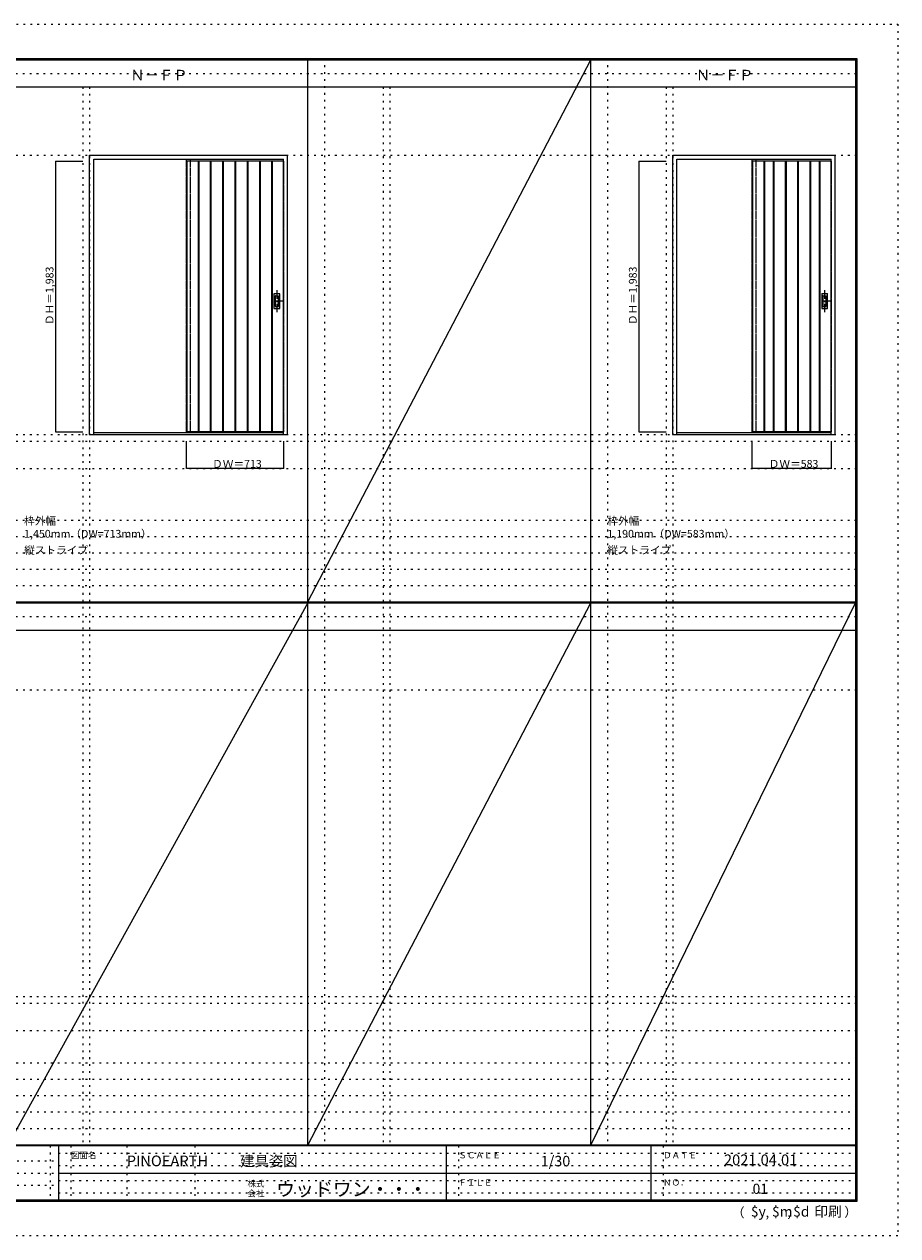
# Model space of a CAD drawing. Units: millimetres. Extents: x -6300 to 6000, y -4455 to 4425.
# Drawn here: x -401 to 6000, y -4455 to 4425 of the extents above; entities that cross this region are included whole.
import ezdxf

# ---------------------------------------------------------------- set-up
doc = ezdxf.new("R2010")
doc.units = ezdxf.units.MM
doc.header["$LTSCALE"] = 30
for name, pattern in [('JWW_CENTER1', [3.386667, 2.116667, -0.423333, 0.423333, -0.423333]), ('JWW_DASHED1', [0.169333, 0.084667, -0.084667]), ('JWW_HOJO', [1.693333, -1.27, 0.423333])]:
    doc.linetypes.add(name, pattern=pattern)
for name, color, linetype in [('0-0_補助線', 7, 'Continuous'), ('0-1_通り芯', 7, 'Continuous'), ('0-2_扉', 7, 'Continuous'), ('0-3_仕上げ', 7, 'Continuous'), ('0-4_枠', 7, 'Continuous'), ('0-A_文字', 7, 'Continuous'), ('0-B_寸法', 7, 'Continuous'), ('F-0_補助線', 7, 'Continuous'), ('F-1_枠', 7, 'Continuous'), ('F-A_文字', 7, 'Continuous'), ('引手', 7, 'Continuous')]:
    doc.layers.add(name, color=color, linetype=linetype)

msp = doc.modelspace()

# ---------------------------------------------------------------- linework, layer by layer
at = {"layer": '0-0_補助線', "color": 120, "linetype": 'JWW_HOJO', "lineweight": 5}
for p, q in [((1798, 4175), (1798, -3790)), ((3872, 4175), (3872, -3790)), ((28, 3965), (28, -3790)), ((2228, 3965), (2228, -3790)), ((4302, 3965), (4302, -3790)), ((-5490, 1368), (5690, 1368)), ((-6000, 790.5), (5700, 790.5)), ((-6000, 670.5), (5700, 670.5)), ((-6000, 550.5), (5700, 550.5)), ((-6000, 430.5), (5700, 430.5)), ((-6000, 310.5), (5700, 310.5)), ((-5490, -2751.3), (5700, -2751.3)), ((5700, -3190), (-6000, -3190)), ((5700, -3310), (-6000, -3310)), ((5700, -3430), (-6000, -3430)), ((5700, -3550), (-6000, -3550)), ((5700, -3670), (-6000, -3670))]:
    msp.add_line(p, q, dxfattribs=at)
at = {"layer": '0-0_補助線', "color": 7, "linetype": 'JWW_HOJO', "lineweight": 9}
for p, q in [((78, 3965), (78, -3790)), ((2278, 3965), (2278, -3790)), ((4352, 3965), (4352, -3790)), ((-5490, 3465), (5690, 3465)), ((-5490, 1418), (5690, 1418)), ((-5490, 1168), (5690, 1168)), ((-5490, -454.3), (5700, -454.3)), ((-5490, -2701.3), (5700, -2701.3)), ((-5490, -2951.3), (5700, -2951.3))]:
    msp.add_line(p, q, dxfattribs=at)
at = {"layer": '0-1_通り芯', "color": 120, "linetype": 'JWW_CENTER1', "lineweight": 5}
for p, q in [((1450, 2476.5), (1450, 2314.5)), ((5464, 2476.5), (5464, 2314.5)), ((1491, 2395.5), (1409, 2395.5)), ((5505, 2395.5), (5423, 2395.5))]:
    msp.add_line(p, q, dxfattribs=at)
at = {"layer": '0-2_扉', "color": 92, "linetype": 'Continuous', "lineweight": 13}
for p, q in [((1498, 3421), (788, 3421)), ((788, 3421), (788, 1438)), ((5512, 3421), (4932, 3421)), ((4932, 3421), (4932, 1438)), ((1498, 1438), (788, 1438)), ((5512, 1438), (4932, 1438))]:
    msp.add_line(p, q, dxfattribs=at)
at = {"layer": '0-2_扉', "color": 120, "linetype": 'JWW_DASHED1', "lineweight": 5}
for p, q in [((788, 3421), (788, 3417)), ((1498, 3421), (1501, 3421)), ((1501, 1438), (1501, 3421)), ((4932, 3421), (4932, 3417)), ((5512, 3421), (5515, 3421)), ((5515, 1438), (5515, 3421)), ((1498, 1438), (1501, 1438)), ((5512, 1438), (5515, 1438))]:
    msp.add_line(p, q, dxfattribs=at)
at = {"layer": '0-3_仕上げ', "color": 92, "linetype": 'Continuous', "lineweight": 13}
for p, q in [((791, 3421), (791, 1438)), ((874, 3421), (874, 1438)), ((879, 3421), (879, 1438)), ((962, 3421), (962, 1438)), ((967, 3421), (967, 1438)), ((1052, 3421), (1052, 1438)), ((1057, 3421), (1057, 1438)), ((1142, 3421), (1142, 1438)), ((1147, 3421), (1147, 1438)), ((1232, 3421), (1232, 1438)), ((1237, 3421), (1237, 1438)), ((1322, 3421), (1322, 1438)), ((1327, 3421), (1327, 1438)), ((1410, 3421), (1410, 1438)), ((1415, 3421), (1415, 1438)), ((4935, 3421), (4935, 1438)), ((5018, 3421), (5018, 1438)), ((5023, 3421), (5023, 1438)), ((5086, 3421), (5086, 1438)), ((5091, 3421), (5091, 1438)), ((5176, 3421), (5176, 1438)), ((5181, 3421), (5181, 1438)), ((5266, 3421), (5266, 1438)), ((5271, 3421), (5271, 1438)), ((5356, 3421), (5356, 1438)), ((5361, 3421), (5361, 1438)), ((5424, 3421), (5424, 1438)), ((5429, 3421), (5429, 1438))]:
    msp.add_line(p, q, dxfattribs=at)
at = {"layer": '0-3_仕上げ', "color": 92, "linetype": 'JWW_DASHED1', "lineweight": 13}
for p, q in [((1498, 1438), (1498, 3421)), ((5513, 1438), (5513, 3421))]:
    msp.add_line(p, q, dxfattribs=at)
at = {"layer": '0-4_枠', "color": 92, "linetype": 'Continuous', "lineweight": 13}
for p, q in [((78, 1418), (78, 3465)), ((78, 3465), (1528, 3465)), ((1528, 1418), (1528, 3465)), ((4352, 1418), (4352, 3465)), ((4352, 3465), (5542, 3465)), ((5542, 1418), (5542, 3465)), ((108, 1418), (108, 3435)), ((108, 3435), (1498, 3435)), ((1498, 1418), (1498, 3435)), ((4382, 1418), (4382, 3435)), ((4382, 3435), (5512, 3435)), ((5512, 1418), (5512, 3435)), ((108, 1433), (1498, 1433)), ((4382, 1433), (5512, 1433)), ((78, 1418), (1528, 1418)), ((4352, 1418), (5542, 1418))]:
    msp.add_line(p, q, dxfattribs=at)
at = {"layer": '0-4_枠', "color": 120, "linetype": 'JWW_DASHED1', "lineweight": 5}
for p, q in [((788, 1433), (788, 3435)), ((818, 1433), (818, 3435)), ((4932, 1433), (4932, 3435)), ((4962, 1433), (4962, 3435))]:
    msp.add_line(p, q, dxfattribs=at)
at = {"layer": '0-B_寸法', "color": 120, "linetype": 'Continuous', "lineweight": 5}
for p, q in [((-172, 3421), (-172, 1438)), ((-172, 3421), (28, 3421)), ((4102, 3421), (4102, 1438)), ((4102, 3421), (4302, 3421)), ((-172, 1438), (28, 1438)), ((4102, 1438), (4302, 1438)), ((788, 1168), (788, 1368)), ((1501, 1168), (1501, 1368)), ((4932, 1168), (4932, 1368)), ((5515, 1168), (5515, 1368)), ((1501, 1168), (788, 1168)), ((5515, 1168), (4932, 1168))]:
    msp.add_line(p, q, dxfattribs=at)
at = {"layer": '0-B_寸法', "color": 7, "linetype": 'Continuous', "lineweight": 9, "const_width": 3}
for points in [[(-170.5, 3421, 0.414214), (-172, 3422.5, 0.414214), (-173.5, 3421, 0.414214), (-172, 3419.5, 0.414214)], [(4103.5, 3421, 0.414214), (4102, 3422.5, 0.414214), (4100.5, 3421, 0.414214), (4102, 3419.5, 0.414214)], [(-170.5, 1438, 0.414214), (-172, 1439.5, 0.414214), (-173.5, 1438, 0.414214), (-172, 1436.5, 0.414214)], [(4103.5, 1438, 0.414214), (4102, 1439.5, 0.414214), (4100.5, 1438, 0.414214), (4102, 1436.5, 0.414214)], [(789.5, 1168, 0.414214), (788, 1169.5, 0.414214), (786.5, 1168, 0.414214), (788, 1166.5, 0.414214)], [(1502.5, 1168, 0.414214), (1501, 1169.5, 0.414214), (1499.5, 1168, 0.414214), (1501, 1166.5, 0.414214)], [(4933.5, 1168, 0.414214), (4932, 1169.5, 0.414214), (4930.5, 1168, 0.414214), (4932, 1166.5, 0.414214)], [(5516.5, 1168, 0.414214), (5515, 1169.5, 0.414214), (5513.5, 1168, 0.414214), (5515, 1166.5, 0.414214)]]:
    msp.add_lwpolyline(points, format="xyb", close=True, dxfattribs=at)
at = {"layer": 'F-0_補助線', "color": 120, "linetype": 'JWW_HOJO', "lineweight": 5}
for p, q in [((-6300, 4425), (6000, 4425)), ((6000, 4425), (6000, -4455)), ((6000, -4455), (-6300, -4455))]:
    msp.add_line(p, q, dxfattribs=at)
at = {"layer": 'F-0_補助線', "color": 200, "linetype": 'JWW_HOJO', "lineweight": 20}
for p, q in [((-6000, 4065), (5700, 4065)), ((-6000, 84.5), (5700, 84.5))]:
    msp.add_line(p, q, dxfattribs=at)
at = {"layer": 'F-0_補助線', "color": 7, "linetype": 'JWW_HOJO', "lineweight": 9}
for p, q in [((-210, -3795), (-210, -4195)), ((-60, -3795), (-60, -4195)), ((350, -3795), (350, -4195)), ((850, -3795), (850, -4195)), ((2780, -3795), (2780, -4195)), ((4280, -3795), (4280, -4195)), ((-5990, -3905), (-150, -3905)), ((-150, -3850), (5690, -3850)), ((-5990, -3995), (-150, -3995)), ((-150, -3940), (5690, -3940)), ((-150, -4050), (5690, -4050)), ((-5990, -4085), (-150, -4085)), ((-150, -4140), (5690, -4140))]:
    msp.add_line(p, q, dxfattribs=at)
at = {"layer": 'F-1_枠', "color": 200, "linetype": 'Continuous', "lineweight": 20}
for p, q in [((-6000, 4175), (5700, 4175)), ((1678, -3790), (1678, 4175)), ((3752, -3790), (3752, 4175)), ((5690, 4175), (5690, -4205)), ((5695, 4175), (5695, -4205)), ((5700, 4175), (5700, -4205)), ((-6000, 4170), (5700, 4170)), ((-6000, 4165), (5700, 4165)), ((-6000, 3965), (5700, 3965)), ((-6000, 190.5), (5700, 190.5)), ((-6000, 187.5), (5700, 187.5)), ((-6000, 184.5), (5700, 184.5)), ((-6000, -15.5), (5700, -15.5)), ((5700, -3790), (-6000, -3790)), ((5700, -3795), (-6000, -3795)), ((-150, -3795), (-150, -4195)), ((2690, -3795), (2690, -4195)), ((4190, -3795), (4190, -4195)), ((-150, -3995), (5690, -3995)), ((5700, -4195), (-6000, -4195)), ((5700, -4200), (-6000, -4200)), ((5700, -4205), (-6000, -4205))]:
    msp.add_line(p, q, dxfattribs=at)
at = {"layer": 'F-A_文字', "color": 7, "linetype": 'Continuous', "lineweight": 9}
for p, q in [((1678, 190.5), (3752, 4165)), ((1678, 184.5), (-522, -3790)), ((1678, -3790), (3752, 184.5)), ((3752, -3790), (5690, 184.5))]:
    msp.add_line(p, q, dxfattribs=at)
at = {"layer": '引手', "color": 92, "linetype": 'Continuous', "lineweight": 13}
for p, q in [((1429, 2449), (1429, 2342)), ((1430.5, 2450.5), (1469.5, 2450.5)), ((1471, 2342), (1471, 2449)), ((5443, 2449), (5443, 2342)), ((5444.5, 2450.5), (5483.5, 2450.5)), ((5485, 2342), (5485, 2449)), ((1430.5, 2340.5), (1469.5, 2340.5)), ((5444.5, 2340.5), (5483.5, 2340.5))]:
    msp.add_line(p, q, dxfattribs=at)
at = {"layer": '引手', "color": 7, "linetype": 'Continuous', "lineweight": 9}
for p, q in [((1437.5, 2433), (1437.5, 2358)), ((1439, 2434.5), (1461, 2434.5)), ((1462.5, 2358), (1462.5, 2433)), ((5451.5, 2433), (5451.5, 2358)), ((5453, 2434.5), (5475, 2434.5)), ((5476.5, 2358), (5476.5, 2433)), ((1439, 2356.5), (1461, 2356.5)), ((5453, 2356.5), (5475, 2356.5))]:
    msp.add_line(p, q, dxfattribs=at)
at = {"layer": '引手', "color": 92, "linetype": 'Continuous', "lineweight": 13}
for centre, start, end in [((1430.5, 2449), 90, 180), ((1469.5, 2449), 0, 90), ((5444.5, 2449), 90, 180), ((5483.5, 2449), 0, 90), ((1430.5, 2342), 180, 270), ((1469.5, 2342), 270, 0), ((5444.5, 2342), 180, 270), ((5483.5, 2342), 270, 0)]:
    msp.add_arc(centre, 1.5, start, end, dxfattribs=at)
at = {"layer": '引手', "color": 7, "linetype": 'Continuous', "lineweight": 9}
for centre, start, end in [((1439, 2433), 90, 180), ((1461, 2433), 0, 90), ((5453, 2433), 90, 180), ((5475, 2433), 0, 90), ((1439, 2358), 180, 270), ((1461, 2358), 270, 0), ((5453, 2358), 180, 270), ((5475, 2358), 270, 0)]:
    msp.add_arc(centre, 1.5, start, end, dxfattribs=at)

# ---------------------------------------------------------------- texts
at = {"layer": '0-A_文字', "color": 7, "linetype": 'Continuous', "lineweight": 9, "attachment_point": 7}
for s, insert, char_height, width in [('{\\fＭＳ ゴシック|b0|i0|c128|p49;Ｎ－ＦＰ}', (375.5, 4013.6), 77.152, 405), ('{\\fＭＳ ゴシック|b0|i0|c128|p49;Ｎ－ＦＰ}', (4521, 4013.6), 77.152, 405), ('{\\fＭＳ ゴシック|b0|i0|c128|p49;枠外幅 1,450mm（DW=713mm）}', (-402, 661.6), 57.15, 975), ('{\\fＭＳ ゴシック|b0|i0|c128|p49;枠外幅 1,190mm（DW=583mm）}', (3872, 661.6), 57.15, 975), ('{\\fＭＳ ゴシック|b0|i0|c128|p49;縦ストライプ}', (-402, 541.6), 57.15, 450), ('{\\fＭＳ ゴシック|b0|i0|c128|p49;縦ストライプ}', (3872, 541.6), 57.15, 450)]:
    msp.add_mtext(s, dxfattribs=dict(at, insert=insert, char_height=char_height, width=width))
at = {"layer": '0-B_寸法', "color": 7, "linetype": 'Continuous', "lineweight": 70, "char_height": 57.15, "width": 412.5, "attachment_point": 7, "rotation": 90}
for insert in [(-187, 2220.3), (4087, 2220.3)]:
    msp.add_mtext('{\\fＭＳ ゴシック|b0|i0|c128|p49;ＤＨ＝1,983}', dxfattribs=dict(at, insert=insert))
at = {"layer": '0-B_寸法', "color": 7, "linetype": 'Continuous', "lineweight": 211, "char_height": 57.15, "width": 337.5, "attachment_point": 7}
for s, insert in [('{\\fＭＳ ゴシック|b0|i0|c128|p49;ＤＷ＝713}', (975.7, 1174.1)), ('{\\fＭＳ ゴシック|b0|i0|c128|p49;ＤＷ＝583}', (5054.7, 1174.1))]:
    msp.add_mtext(s, dxfattribs=dict(at, insert=insert))
at = {"layer": 'F-A_文字', "color": 7, "linetype": 'Continuous', "lineweight": 0, "attachment_point": 7}
for s, insert, char_height, width in [('{\\fＭＳ ゴシック|b0|i0|c128|p49;図面名}', (-60, -3887.1), 45.72, 180), ('{\\fＭＳ ゴシック|b0|i0|c128|p49;PINOEARTH}', (350, -3945.6), 78.74, 465), ('{\\fＭＳ ゴシック|b0|i0|c128|p49;建具姿図}', (1180.4, -3946.4), 77.152, 405), ('{\\fＭＳ ゴシック|b0|i0|c128|p49;ＳＣＡＬＥ}', (2780, -3887.1), 45.72, 300), ('{\\fＭＳ ゴシック|b0|i0|c128|p49;1/30}', (3383.7, -3946.4), 77.152, 202.5), ('{\\fＭＳ ゴシック|b0|i0|c128|p49;ＤＡＴＥ}', (4280, -3887.1), 45.72, 240), ('{\\fＭＳ ゴシック|b0|i0|c128|p49;2021.04.01}', (4726.2, -3938.1), 78.867, 517.5), ('{\\fＭＳ ゴシック|b0|i0|c128|p49;株式}', (1235, -4096.1), 45.72, 120), ('{\\fＭＳ ゴシック|b0|i0|c128|p49;ウッドワン・・・}', (1445, -4164.3), 101.441, 1065), ('{\\fＭＳ ゴシック|b0|i0|c128|p49;ＦＩＬＥ}', (2780, -4087.1), 45.72, 240), ('{\\fＭＳ ゴシック|b0|i0|c128|p49;ＮＯ．}', (4280, -4087.1), 45.72, 180), ('{\\fＭＳ ゴシック|b0|i0|c128|p49;会社}', (1235, -4168.1), 45.72, 120), ('{\\fＭＳ ゴシック|b0|i0|c128|p49;（}', (4784, -4319), 68.58, 90), ('{\\fＭＳ ゴシック|b0|i0|c128|p49;$y}', (4923.9, -4314.8), 74.295, 97.5), ('{\\fＭＳ ゴシック|b0|i0|c128|p49;$m}', (5078.7, -4314.8), 74.295, 97.5), ('{\\fＭＳ ゴシック|b0|i0|c128|p49;$d}', (5233.4, -4314.8), 74.295, 97.5), ('{\\fＭＳ ゴシック|b0|i0|c128|p49;印刷}', (5388.1, -4314.8), 74.295, 195), ('{\\fＭＳ ゴシック|b0|i0|c128|p49;）}', (5608.4, -4314.8), 68.58, 90), ('{\\fＭＳ ゴシック|b0|i0|c128|p49;,}', (5031.3, -4319), 68.58, 45), ('{\\fＭＳ ゴシック|b0|i0|c128|p49;,}', (5190.2, -4316.2), 68.58, 45)]:
    msp.add_mtext(s, dxfattribs=dict(at, insert=insert, char_height=char_height, width=width))
at = {"layer": 'F-A_文字', "color": 7, "linetype": 'Continuous', "lineweight": 9, "insert": (4936.2, -4147.9), "char_height": 74.295, "width": 97.5, "attachment_point": 7}
msp.add_mtext('{\\fＭＳ ゴシック|b0|i0|c128|p49;01}', dxfattribs=at)

doc.saveas('drawing.dxf')
